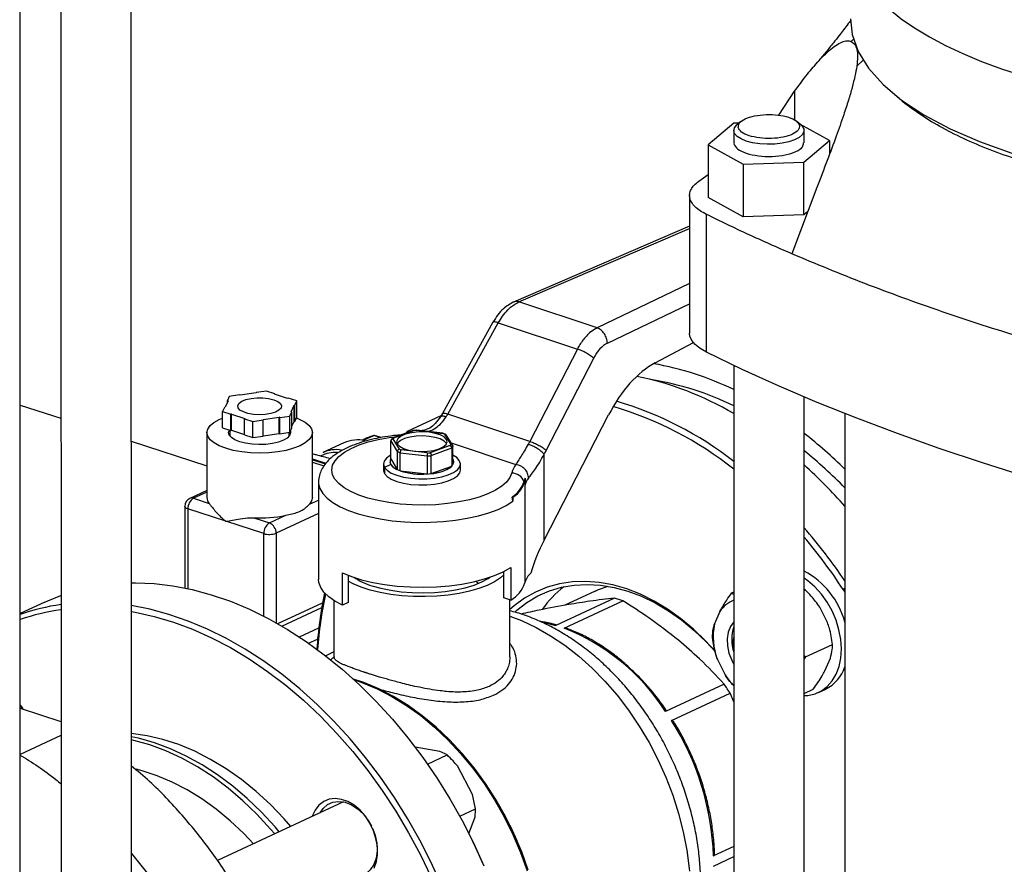
# Model space of a CAD drawing. Units: millimetres. Extents: x 4 to 416, y 4 to 293.
# Drawn here: x 347 to 360, y 196 to 206 of the extents above; entities that cross this region are included whole.
import ezdxf

# ---------------------------------------------------------------- set-up
doc = ezdxf.new("R2010")
doc.units = ezdxf.units.MM

msp = doc.modelspace()

# ---------------------------------------------------------------- linework, layer by layer
at = {"color": 7, "linetype": 'Continuous', "lineweight": 25}
for p, q in [((348.538, 193.979), (348.534, 209.357)), ((347.646, 208.805), (347.649, 193.979)), ((347.134, 193.746), (347.131, 208.521)), ((356.719, 205.006), (356.918, 205.309)), ((356.151, 204.904), (355.827, 204.632)), ((356.15, 204.812), (356.15, 204.659)), ((356.216, 204.906), (356.151, 204.904)), ((356.241, 204.927), (356.191, 204.885)), ((356.997, 204.885), (356.947, 204.928)), ((357.361, 204.686), (356.992, 204.889)), ((357.039, 204.659), (357.039, 204.813)), ((357.037, 204.414), (357.361, 204.686)), ((357.361, 204.686), (357.361, 204.514)), ((355.827, 204.632), (356.27, 204.388)), ((355.827, 204.632), (355.828, 203.967)), ((356.156, 204.659), (356.151, 204.643)), ((356.27, 204.388), (357.037, 204.414)), ((356.27, 204.388), (356.27, 203.722)), ((357.037, 203.749), (357.037, 204.414)), ((355.708, 204.175), (355.827, 204.259)), ((357.198, 204.092), (356.884, 203.256)), ((355.592, 203.993), (355.593, 202.253)), ((356.27, 203.722), (355.828, 203.967)), ((355.805, 202.013), (355.805, 203.754)), ((357.037, 203.749), (356.27, 203.722)), ((357.084, 203.788), (357.037, 203.749)), ((355.592, 203.604), (353.367, 202.647)), ((354.423, 202.32), (353.436, 202.649)), ((353.106, 202.391), (352.468, 201.239)), ((352.537, 201.232), (353.175, 202.384)), ((353.175, 202.384), (354.174, 202.053)), ((355.157, 201.879), (355.64, 202.135)), ((354.174, 202.053), (353.574, 200.887)), ((353.78, 200.773), (354.38, 201.938)), ((356.15, 201.846), (356.154, 186.384)), ((349.775, 201.456), (349.751, 201.403)), ((349.905, 201.474), (349.775, 201.456)), ((349.912, 201.471), (349.905, 201.474)), ((350.115, 201.5), (349.912, 201.471)), ((350.244, 201.523), (350.114, 201.504)), ((350.114, 201.504), (350.115, 201.5)), ((350.114, 201.499), (350.114, 201.504)), ((350.351, 201.488), (350.244, 201.523)), ((350.346, 201.484), (350.351, 201.488)), ((350.512, 201.43), (350.346, 201.484)), ((350.351, 201.482), (350.351, 201.488)), ((347.132, 201.346), (347.647, 201.179)), ((349.761, 201.401), (349.724, 201.318)), ((349.761, 201.401), (349.751, 201.403)), ((349.751, 201.377), (349.751, 201.403)), ((350.521, 201.433), (350.512, 201.43)), ((350.628, 201.398), (350.521, 201.433)), ((350.555, 201.262), (350.593, 201.345)), ((350.593, 201.345), (350.604, 201.345)), ((350.593, 201.14), (350.593, 201.345)), ((350.604, 201.345), (350.628, 201.398)), ((350.604, 201.14), (350.604, 201.345)), ((350.628, 201.193), (350.628, 201.398)), ((357.043, 186.384), (357.039, 201.449)), ((349.713, 201.317), (349.689, 201.264)), ((349.689, 201.264), (349.795, 201.23)), ((349.689, 201.06), (349.689, 201.264)), ((349.713, 201.317), (349.724, 201.318)), ((349.805, 201.232), (349.795, 201.23)), ((349.795, 201.025), (349.795, 201.23)), ((349.805, 201.232), (349.971, 201.178)), ((349.805, 201.028), (349.805, 201.232)), ((350.412, 201.188), (350.542, 201.207)), ((350.542, 201.207), (350.566, 201.26)), ((350.542, 201.002), (350.542, 201.207)), ((350.566, 201.26), (350.555, 201.262)), ((350.566, 201.055), (350.566, 201.26)), ((352.45, 201.209), (352.023, 201.011)), ((352.468, 201.239), (352.444, 201.199)), ((353.574, 200.887), (352.537, 201.232)), ((353.754, 199.64), (354.569, 201.223)), ((357.554, 201.239), (357.558, 186.617)), ((349.966, 201.174), (349.971, 201.178)), ((349.966, 201.174), (350.073, 201.14)), ((349.966, 200.97), (349.966, 201.174)), ((350.073, 201.14), (350.203, 201.158)), ((350.073, 200.935), (350.073, 201.14)), ((350.202, 201.163), (350.405, 201.192)), ((350.202, 201.163), (350.203, 201.158)), ((350.203, 200.954), (350.203, 201.158)), ((350.412, 201.188), (350.405, 201.192)), ((350.405, 200.987), (350.405, 201.192)), ((350.412, 200.983), (350.412, 201.188)), ((350.566, 201.08), (350.593, 201.14)), ((350.593, 201.14), (350.604, 201.14)), ((350.604, 201.14), (350.628, 201.193)), ((349.492, 200.998), (349.492, 200.179)), ((349.689, 201.06), (349.795, 201.025)), ((349.783, 201.029), (349.783, 200.954)), ((349.805, 201.028), (349.795, 201.025)), ((349.805, 201.028), (349.966, 200.975)), ((349.966, 200.97), (350.073, 200.935)), ((350.073, 200.935), (350.203, 200.954)), ((350.203, 200.958), (350.405, 200.987)), ((350.412, 200.983), (350.405, 200.987)), ((350.412, 200.983), (350.542, 201.002)), ((350.533, 200.955), (350.533, 201.001)), ((350.542, 201.002), (350.566, 201.055)), ((350.825, 200.18), (350.825, 200.999)), ((351.471, 200.901), (351.602, 200.962)), ((351.602, 200.962), (351.492, 200.922)), ((351.603, 200.962), (351.493, 200.922)), ((351.694, 200.936), (351.611, 200.963)), ((352.099, 201.025), (351.844, 200.932)), ((351.855, 200.932), (352.106, 201.024)), ((351.948, 200.97), (351.924, 200.968)), ((352.023, 201.011), (352.011, 200.993)), ((352.039, 201.003), (352.023, 201.011)), ((352.145, 201.03), (352.096, 201.025)), ((352.475, 200.99), (352.141, 201.029)), ((352.141, 201.027), (352.141, 201.029)), ((352.141, 201.027), (352.47, 200.989)), ((352.225, 201.03), (352.212, 201.021)), ((352.47, 200.989), (352.475, 200.99)), ((352.51, 200.976), (352.474, 200.991)), ((352.494, 200.978), (352.573, 200.849)), ((352.598, 200.835), (352.516, 200.97)), ((348.536, 200.89), (349.492, 200.58)), ((351.223, 200.869), (350.956, 200.745)), ((351.454, 200.904), (351.492, 200.922)), ((351.817, 200.666), (351.817, 200.893)), ((351.817, 200.893), (351.898, 200.759)), ((351.838, 200.928), (351.82, 200.905)), ((351.924, 200.789), (351.845, 200.919)), ((352.562, 200.835), (352.312, 200.744)), ((352.521, 200.858), (352.52, 200.861)), ((351.898, 200.759), (351.898, 200.531)), ((351.934, 200.516), (351.934, 200.744)), ((351.934, 200.744), (352.276, 200.704)), ((352.277, 200.741), (351.948, 200.779)), ((352.276, 200.704), (352.276, 200.476)), ((352.326, 200.708), (352.586, 200.804)), ((352.326, 200.481), (352.326, 200.708)), ((352.586, 200.804), (352.586, 200.576)), ((352.601, 200.595), (352.601, 200.823)), ((353.754, 199.64), (353.754, 200.725)), ((350.825, 200.666), (350.996, 200.611)), ((350.825, 200.656), (350.989, 200.603)), ((350.825, 200.624), (350.971, 200.577)), ((351.723, 200.602), (351.723, 200.525)), ((351.817, 200.594), (351.736, 200.559)), ((351.806, 200.63), (351.806, 200.63)), ((351.817, 200.666), (351.898, 200.531)), ((351.817, 200.594), (351.817, 200.594)), ((352.612, 200.63), (352.612, 200.63)), ((352.695, 200.526), (352.695, 200.602)), ((351.736, 200.559), (351.736, 200.482)), ((351.934, 200.516), (352.276, 200.476)), ((352.326, 200.481), (352.586, 200.576)), ((350.903, 200.372), (350.904, 199.143)), ((349.492, 200.268), (349.276, 200.168)), ((353.51, 200.33), (353.51, 199.101)), ((349.323, 200.169), (349.52, 200.105)), ((353.359, 200.132), (353.351, 200.185)), ((353.359, 200.183), (353.351, 200.185)), ((353.359, 200.183), (353.359, 200.132)), ((349.212, 200.067), (349.212, 199.037)), ((349.731, 199.878), (349.252, 200.034)), ((350.211, 199.723), (349.731, 199.878)), ((350.085, 199.922), (350.282, 199.858)), ((350.282, 199.858), (350.489, 199.955)), ((351.204, 198.82), (351.204, 199.229)), ((353.245, 198.913), (353.245, 199.244)), ((353.331, 199.294), (353.331, 198.884)), ((351.277, 199.197), (351.277, 198.853)), ((354.398, 198.997), (354.008, 198.816)), ((356.124, 198.974), (356.151, 198.986)), ((357.054, 199.012), (357.04, 199.021)), ((357.04, 199.006), (357.054, 199.012)), ((357.533, 199.016), (357.555, 198.982)), ((347.442, 198.857), (347.133, 198.713)), ((351.098, 198.877), (351.098, 198.166)), ((351.277, 198.853), (351.204, 198.82)), ((353.331, 198.884), (353.245, 198.913)), ((353.321, 198.167), (353.32, 198.888)), ((354.642, 198.908), (353.902, 198.564)), ((354.009, 198.529), (354.749, 198.873)), ((350.441, 198.555), (350.943, 198.789)), ((355.976, 198.741), (355.908, 198.582)), ((357.335, 198.6), (357.238, 198.793)), ((350.661, 198.418), (350.906, 198.532)), ((350.778, 198.339), (350.891, 198.391)), ((351.098, 198.229), (350.994, 198.18)), ((357.056, 198.165), (357.398, 198.324)), ((351.099, 198.166), (351.098, 198.153)), ((355.944, 198.131), (356.041, 197.938)), ((357.04, 198.182), (357.056, 198.165)), ((357.056, 198.165), (357.04, 198.141)), ((357.303, 197.989), (357.371, 198.148)), ((356.029, 197.821), (355.289, 197.477)), ((357.04, 197.703), (357.155, 197.757)), ((357.222, 197.717), (357.312, 197.759)), ((355.364, 197.362), (356.104, 197.706)), ((356.151, 197.6), (356.104, 197.706)), ((347.168, 197.508), (347.133, 197.56)), ((347.133, 197.558), (347.16, 197.52)), ((347.133, 197.52), (347.648, 197.352)), ((347.16, 197.52), (347.167, 197.509)), ((347.648, 197.174), (347.133, 196.934)), ((352.436, 196.973), (352.124, 197.025)), ((352.279, 196.813), (352.527, 196.928)), ((352.848, 196.428), (352.657, 196.791)), ((352.885, 196.248), (352.848, 196.428)), ((351.219, 196.335), (349.624, 195.593)), ((352.687, 196.156), (352.885, 196.248)), ((351.53, 196.101), (351.572, 196.028)), ((352.802, 195.937), (352.879, 196.134)), ((353.321, 196.04), (353.32, 196.042)), ((352.826, 195.889), (352.825, 195.89)), ((353.411, 195.846), (353.41, 195.848)), ((356.152, 195.773), (355.895, 195.653)), ((355.895, 195.525), (356.152, 195.644)), ((352.977, 195.565), (352.976, 195.567))]:
    msp.add_line(p, q, dxfattribs=at)
at = {"color": 8, "linetype": 'Continuous', "lineweight": 25}
for p, q in [((357.633, 205.939), (357.666, 205.969)), ((357.788, 205.706), (357.705, 205.624)), ((356.918, 205.309), (356.918, 204.944)), ((353.436, 202.649), (355.592, 203.576)), ((355.593, 202.881), (354.423, 202.32)), ((354.553, 202.126), (355.593, 202.625)), ((351.687, 200.934), (351.602, 200.962)), ((352.578, 200.868), (353.398, 200.595)), ((349.492, 200.248), (349.323, 200.169)), ((350.787, 200.093), (350.904, 200.147)), ((349.252, 200.034), (349.252, 199.028)), ((350.904, 199.977), (350.367, 199.728)), ((350.211, 198.681), (350.211, 199.723)), ((350.367, 199.728), (350.367, 198.597)), ((352.92, 199.093), (352.901, 199.123)), ((357.555, 199.031), (357.533, 199.016)), ((350.387, 198.586), (350.954, 198.849)), ((353.738, 198.603), (353.902, 198.564))]:
    msp.add_line(p, q, dxfattribs=at)
at = {"color": 7, "linetype": 'Continuous', "lineweight": 25, "flags": 128}
for points in [[(358.117, 206.345), (358.267, 206.224), (358.436, 206.108), (358.623, 205.995), (358.827, 205.887), (359.047, 205.784), (359.283, 205.686), (359.534, 205.594), (359.799, 205.508), (360.076, 205.428), (360.366, 205.355), (360.666, 205.29), (360.976, 205.231), (361.295, 205.18), (361.621, 205.136), (361.953, 205.1)], [(357.625, 206.223), (357.645, 206.027), (357.722, 205.812), (357.853, 205.6), (358.037, 205.395), (358.271, 205.198), (358.554, 205.011), (358.883, 204.836), (359.254, 204.673), (359.665, 204.526)], [(356.309, 204.68), (356.242, 204.707), (356.192, 204.739), (356.161, 204.774), (356.15, 204.811), (356.159, 204.848), (356.189, 204.884), (356.191, 204.885)], [(356.997, 204.885), (357.014, 204.869), (357.036, 204.833), (357.036, 204.795), (357.016, 204.759), (356.977, 204.725), (356.919, 204.695), (356.846, 204.67), (356.762, 204.653), (356.669, 204.642), (356.574, 204.64), (356.479, 204.646), (356.389, 204.659), (356.309, 204.68)], [(355.805, 202.013), (355.725, 202.059), (355.663, 202.11), (355.62, 202.163), (355.597, 202.218), (355.593, 202.253)], [(363.452, 199.531), (362.823, 199.665), (362.204, 199.806), (361.597, 199.954), (361.002, 200.109), (360.419, 200.271), (359.849, 200.44), (359.292, 200.615), (358.748, 200.797), (358.219, 200.985), (357.705, 201.179), (357.206, 201.379), (356.723, 201.585), (356.256, 201.796), (355.805, 202.013)], [(350.337, 201.414), (350.387, 201.392), (350.421, 201.366), (350.436, 201.337), (350.43, 201.308), (350.403, 201.28), (350.359, 201.257), (350.3, 201.238), (350.23, 201.227), (350.155, 201.223), (350.08, 201.228), (350.011, 201.24), (349.953, 201.259), (349.91, 201.283), (349.886, 201.311), (349.882, 201.34), (349.898, 201.369), (349.934, 201.395), (349.986, 201.416), (350.051, 201.431), (350.124, 201.438), (350.2, 201.438), (350.272, 201.43), (350.337, 201.414)], [(350.624, 201.184), (350.668, 201.165), (350.735, 201.128), (350.785, 201.088), (350.815, 201.044), (350.825, 200.999), (350.815, 200.954), (350.785, 200.91), (350.736, 200.869), (350.67, 200.832), (350.588, 200.8), (350.493, 200.774), (350.388, 200.755), (350.275, 200.743), (350.16, 200.739), (350.044, 200.743), (349.932, 200.755), (349.826, 200.774), (349.731, 200.8), (349.649, 200.831), (349.582, 200.868), (349.532, 200.909), (349.502, 200.953), (349.492, 200.998), (349.502, 201.043), (349.532, 201.086), (349.581, 201.127), (349.647, 201.164), (349.689, 201.182)], [(350.548, 201.015), (350.55, 200.995), (350.538, 200.961), (350.507, 200.929), (350.459, 200.901), (350.396, 200.877), (350.32, 200.86), (350.237, 200.849), (350.149, 200.846), (350.063, 200.851), (349.98, 200.863), (349.907, 200.882), (349.847, 200.906), (349.802, 200.936), (349.775, 200.968), (349.767, 201.002), (349.776, 201.031)], [(349.772, 200.973), (349.779, 200.984), (349.783, 200.991)], [(350.533, 200.991), (350.542, 200.978), (350.545, 200.973)], [(352.52, 200.912), (352.49, 200.943), (352.442, 200.969), (352.377, 200.989), (352.301, 201.003), (352.219, 201.008), (352.136, 201.005), (352.058, 200.993), (351.99, 200.974), (351.937, 200.949), (351.903, 200.92), (351.89, 200.888), (351.898, 200.855)], [(352.52, 200.861), (352.49, 200.891), (352.442, 200.918), (352.377, 200.938), (352.301, 200.951), (352.219, 200.957), (352.136, 200.953), (352.058, 200.942), (351.99, 200.923), (351.937, 200.898), (351.903, 200.868), (351.896, 200.858)], [(351.898, 200.855), (351.927, 200.825), (351.976, 200.799), (352.041, 200.778), (352.117, 200.765), (352.199, 200.76), (352.282, 200.763), (352.36, 200.774), (352.428, 200.793), (352.48, 200.818), (352.515, 200.848), (352.528, 200.88), (352.52, 200.912)], [(351.817, 200.714), (351.81, 200.71), (351.761, 200.675), (351.731, 200.637), (351.723, 200.598), (351.736, 200.559)], [(352.682, 200.646), (352.649, 200.683), (352.601, 200.714)], [(351.736, 200.559), (351.769, 200.522), (351.822, 200.488), (351.892, 200.459), (351.975, 200.437), (352.069, 200.421), (352.169, 200.414), (352.27, 200.415), (352.369, 200.424), (352.461, 200.441), (352.542, 200.465), (352.608, 200.495), (352.657, 200.529), (352.687, 200.567), (352.695, 200.606), (352.682, 200.646)], [(351.806, 200.63), (351.806, 200.629), (351.817, 200.594)], [(351.817, 200.594), (351.847, 200.561), (351.896, 200.532), (351.96, 200.507), (352.037, 200.489), (352.122, 200.477), (352.212, 200.474), (352.301, 200.478), (352.386, 200.49), (352.462, 200.509), (352.525, 200.533), (352.573, 200.563), (352.602, 200.596), (352.612, 200.63)], [(351.723, 200.525), (351.723, 200.521), (351.736, 200.482)], [(351.736, 200.482), (351.769, 200.445), (351.822, 200.411), (351.892, 200.382), (351.975, 200.36), (352.069, 200.345), (352.169, 200.337), (352.27, 200.338), (352.369, 200.347), (352.461, 200.364), (352.542, 200.388), (352.608, 200.418), (352.657, 200.452), (352.687, 200.49), (352.695, 200.526)], [(350.825, 200.18), (350.816, 200.136), (350.787, 200.093)], [(351.204, 199.229), (351.318, 199.182), (351.446, 199.141), (351.587, 199.107), (351.738, 199.08), (351.897, 199.06), (352.061, 199.049), (352.227, 199.046), (352.393, 199.051), (352.556, 199.064), (352.713, 199.085), (352.862, 199.114), (353.001, 199.15), (353.126, 199.192), (353.237, 199.24), (353.331, 199.294)], [(348.537, 199.102), (348.588, 199.102), (348.824, 199.092), (349.063, 199.063), (349.305, 199.016), (349.547, 198.951), (349.79, 198.868), (350.032, 198.767), (350.273, 198.648), (350.511, 198.513), (350.745, 198.362), (350.976, 198.194), (351.201, 198.012), (351.42, 197.814), (351.632, 197.604), (351.836, 197.38), (352.032, 197.144), (352.219, 196.897), (352.396, 196.64), (352.563, 196.374), (352.718, 196.099), (352.861, 195.817), (352.992, 195.529)], [(351.204, 198.82), (351.109, 198.87), (351.031, 198.924), (350.971, 198.982), (350.93, 199.042), (350.908, 199.104), (350.904, 199.143)], [(353.245, 199.203), (353.201, 199.164), (353.126, 199.114), (353.034, 199.069), (352.928, 199.029), (352.809, 198.995), (352.679, 198.967), (352.541, 198.946), (352.397, 198.933), (352.25, 198.927), (352.102, 198.929), (351.956, 198.938), (351.815, 198.955), (351.68, 198.979), (351.555, 199.009), (351.441, 199.046), (351.342, 199.088), (351.277, 199.123)], [(351.577, 199.064), (351.691, 199.032), (351.816, 199.007), (351.948, 198.989), (352.086, 198.978), (352.227, 198.975), (352.367, 198.98), (352.504, 198.993), (352.635, 199.013), (352.757, 199.04), (352.868, 199.073), (352.966, 199.113), (353.048, 199.157), (353.07, 199.172)], [(355.917, 198.237), (355.794, 198.37), (355.64, 198.518), (355.479, 198.651), (355.313, 198.769), (355.143, 198.871), (354.971, 198.956), (354.797, 199.024), (354.623, 199.074), (354.45, 199.105), (354.279, 199.118), (354.112, 199.112), (353.95, 199.088), (353.794, 199.045), (353.646, 198.984), (353.506, 198.906), (353.375, 198.81), (353.321, 198.763)], [(357.04, 197.678), (357.088, 197.68), (357.177, 197.699), (357.259, 197.737), (357.332, 197.791), (357.394, 197.862), (357.444, 197.947), (357.481, 198.044), (357.503, 198.151), (357.51, 198.266), (357.503, 198.386), (357.48, 198.507), (357.444, 198.628), (357.394, 198.746), (357.331, 198.856), (357.258, 198.958), (357.176, 199.049), (357.087, 199.126), (357.04, 199.159)], [(353.384, 198.732), (353.409, 198.754), (353.537, 198.853), (353.674, 198.935), (353.82, 198.999), (353.973, 199.045), (354.133, 199.073), (354.298, 199.082), (354.467, 199.072), (354.638, 199.043), (354.811, 198.996), (354.983, 198.931), (355.155, 198.848), (355.324, 198.749), (355.489, 198.633), (355.648, 198.501), (355.802, 198.356), (355.919, 198.23)], [(354.398, 198.997), (354.439, 199.015), (354.561, 199.058)], [(347.442, 198.857), (347.481, 198.874), (347.648, 198.942)], [(352.458, 195.28), (352.327, 195.568), (352.183, 195.85), (352.028, 196.125), (351.862, 196.392), (351.685, 196.649), (351.498, 196.896), (351.302, 197.131), (351.097, 197.355), (350.885, 197.566), (350.666, 197.763), (350.441, 197.946), (350.211, 198.113), (349.976, 198.265), (349.738, 198.4), (349.498, 198.518), (349.256, 198.619), (349.013, 198.703), (348.77, 198.768), (348.537, 198.814)], [(348.537, 198.74), (348.584, 198.731), (348.826, 198.678), (349.068, 198.606), (349.311, 198.516), (349.552, 198.408), (349.791, 198.283), (350.028, 198.141), (350.26, 197.983), (350.488, 197.809), (350.711, 197.62), (350.926, 197.417), (351.135, 197.2), (351.335, 196.971), (351.527, 196.73), (351.709, 196.478), (351.88, 196.217), (352.041, 195.946), (352.19, 195.668), (352.327, 195.383)], [(356.151, 198.61), (356.15, 198.609), (356.108, 198.55), (356.08, 198.477), (356.068, 198.394), (356.071, 198.304), (356.09, 198.213), (356.124, 198.123), (356.151, 198.071)], [(353.553, 195.474), (353.47, 195.704), (353.373, 195.93), (353.264, 196.151), (353.143, 196.364), (353.011, 196.569), (352.868, 196.764), (352.717, 196.948), (352.556, 197.12), (352.389, 197.279), (352.214, 197.423), (352.035, 197.552), (351.852, 197.665), (351.665, 197.762), (351.477, 197.841), (351.343, 197.886)], [(350.553, 196.025), (350.469, 196.121), (350.296, 196.301), (350.115, 196.467), (349.928, 196.618), (349.736, 196.753), (349.539, 196.872), (349.34, 196.974), (349.139, 197.058), (348.937, 197.123), (348.736, 197.17), (348.537, 197.198)], [(350.406, 195.957), (350.353, 196.019), (350.182, 196.204), (350.003, 196.376), (349.818, 196.534), (349.627, 196.677), (349.431, 196.803), (349.232, 196.913), (349.031, 197.006), (348.829, 197.081), (348.627, 197.138), (348.537, 197.158)], [(350.349, 195.93), (350.296, 195.992), (350.125, 196.178), (349.946, 196.35), (349.76, 196.507), (349.57, 196.65), (349.374, 196.777), (349.175, 196.887), (348.974, 196.98), (348.772, 197.055), (348.57, 197.112), (348.537, 197.119)], [(350.08, 195.805), (349.958, 195.934), (349.788, 196.095), (349.611, 196.241), (349.429, 196.372), (349.243, 196.487), (349.054, 196.584), (348.863, 196.665), (348.672, 196.727), (348.598, 196.746)], [(351.607, 195.499), (351.635, 195.581), (351.649, 195.672), (351.647, 195.77), (351.629, 195.871), (351.598, 195.971), (351.552, 196.066), (351.495, 196.153), (351.428, 196.23), (351.353, 196.292), (351.274, 196.339), (351.193, 196.367), (351.113, 196.377), (351.037, 196.368), (350.968, 196.339), (350.908, 196.293), (350.859, 196.231), (350.824, 196.155), (350.822, 196.15)], [(350.925, 196.198), (350.961, 196.25), (351.018, 196.3), (351.085, 196.33), (351.16, 196.341), (351.239, 196.33), (351.319, 196.299), (351.397, 196.249), (351.468, 196.182), (351.53, 196.101)], [(351.587, 195.996), (351.617, 195.912), (351.638, 195.812), (351.642, 195.715), (351.63, 195.624), (351.601, 195.543), (351.557, 195.477), (351.501, 195.427), (351.433, 195.396), (351.359, 195.386), (351.3, 195.392)], [(353.321, 196.04), (353.347, 195.987), (353.41, 195.848)], [(352.976, 195.567), (352.933, 195.664), (352.826, 195.889)]]:
    msp.add_lwpolyline(points, dxfattribs=at)
at = {"color": 8, "linetype": 'Continuous', "lineweight": 25, "flags": 128}
for points in [[(351.932, 200.964), (351.932, 200.965), (351.925, 200.968), (351.924, 200.968)], [(353.344, 200.489), (353.321, 200.43), (353.279, 200.374), (353.218, 200.32), (353.139, 200.27), (353.043, 200.224), (352.933, 200.184), (352.81, 200.15), (352.676, 200.122), (352.534, 200.101), (352.387, 200.088), (352.236, 200.083), (352.085, 200.086), (351.936, 200.096), (351.791, 200.114), (351.655, 200.139), (351.528, 200.171), (351.413, 200.209), (351.312, 200.253), (351.226, 200.301), (351.159, 200.354), (351.11, 200.41), (351.08, 200.467), (351.07, 200.526), (351.08, 200.585), (351.111, 200.642), (351.16, 200.698), (351.229, 200.75), (351.314, 200.799), (351.416, 200.843), (351.531, 200.881), (351.658, 200.913), (351.795, 200.938), (351.895, 200.951)], [(350.903, 200.369), (350.904, 200.353), (350.92, 200.291), (350.956, 200.229), (351.011, 200.17), (351.085, 200.114), (351.176, 200.061), (351.283, 200.014), (351.404, 199.972), (351.538, 199.937), (351.682, 199.908), (351.835, 199.886), (351.993, 199.872), (352.154, 199.865), (352.316, 199.866), (352.477, 199.875), (352.633, 199.892), (352.783, 199.916), (352.924, 199.948), (353.054, 199.985), (353.171, 200.029), (353.273, 200.078), (353.359, 200.132)], [(349.252, 200.034), (349.236, 200.04), (349.224, 200.047), (349.216, 200.055), (349.212, 200.063), (349.212, 200.067)], [(353.321, 198.681), (353.467, 198.624), (353.653, 198.537), (353.836, 198.433), (354.016, 198.312), (354.191, 198.175), (354.36, 198.024), (354.522, 197.859), (354.676, 197.682), (354.821, 197.493), (354.956, 197.293), (355.08, 197.085), (355.192, 196.869), (355.292, 196.646), (355.379, 196.419), (355.453, 196.189), (355.512, 195.956), (355.557, 195.724), (355.587, 195.492), (355.59, 195.461)], [(351.35, 197.879), (351.452, 197.844), (351.642, 197.764), (351.829, 197.667), (352.013, 197.554), (352.194, 197.424), (352.369, 197.279), (352.537, 197.119), (352.698, 196.947), (352.851, 196.762), (352.994, 196.565), (353.127, 196.36), (353.249, 196.145), (353.359, 195.924), (353.456, 195.696), (353.54, 195.464)]]:
    msp.add_lwpolyline(points, dxfattribs=at)
at = {"color": 7, "linetype": 'Continuous', "lineweight": 25}
for centre, radius, start, end in [((354.489, 198.124), 3.8, 64.0792, 80.1779), ((354.116, 197.773), 4.018, 59.5813, 78.3937), ((354.549, 198.1), 3.61, 63.6631, 80.8645), ((353.366, 197.041), 4.468, 51.4421, 73.6075), ((353.431, 197.155), 4.416, 51.9798, 73.738), ((352.205, 200.128), 0.901, 94.1194, 96.3423), ((352.332, 200.622), 0.392, 65.612, 69.492), ((353.481, 196.416), 5.794, 45.3295, 52.111), ((351.401, 200.469), 0.438, 77.8834, 114.0374), ((351.93, 200.864), 0.101, 137.4227, 146.9913), ((352.488, 200.903), 0.101, 317.4154, 326.9986), ((351.132, 200.358), 0.425, 81.6699, 114.4671), ((352.077, 201.14), 0.421, 244.9244, 250.1791), ((352.086, 201.147), 0.392, 245.6148, 249.4858), ((352.213, 201.669), 0.968, 273.7223, 276.7384), ((352.213, 201.638), 0.9, 274.1162, 276.3425), ((352.509, 200.879), 0.108, 315.713, 328.7014), ((353.508, 196.366), 5.644, 44.1983, 51.2681), ((351.872, 200.63), 0.0659, 147.5348, 212.8896), ((351.967, 200.703), 0.185, 215.7394, 248.1064), ((352.546, 200.63), 0.0659, 327.5157, 32.5112), ((353.596, 200.429), 0.259, 139.9257, 166.5817), ((352.923, 196.005), 6.161, 41.2645, 48.0812), ((352.205, 201.353), 0.88, 252.0601, 274.6039), ((352.307, 200.937), 0.457, 272.4519, 307.6968), ((353.341, 200.316), 0.172, 22.1193, 88.9656), ((353.166, 200.481), 0.349, 302.0267, 343.357), ((353.2, 200.456), 0.316, 300.0677, 353.8363), ((353.691, 200.339), 0.195, 154.7496, 167.6015), ((353.729, 200.277), 0.225, 139.9254, 166.5818), ((349.323, 200.067), 0.111, 114.9392, 180.0136), ((349.407, 200.039), 0.155, 122.7401, 181.8001), ((349.613, 200.182), 0.121, 181.4738, 219.5794), ((350.161, 201.507), 1.587, 267.269, 281.9571), ((350.366, 199.727), 0.155, 122.7401, 181.8001), ((350.227, 199.729), 0.14, 359.5071, 66.9966), ((350.281, 199.954), 0.242, 253.1225, 290.8775), ((351.918, 195.343), 6.788, 33.8566, 41.0138), ((351.887, 195.321), 6.748, 33.2083, 40.2146), ((353.753, 199.038), 0.251, 132.0597, 165.4991), ((356.547, 198.33), 1.044, 15.1697, 61.8454), ((351.822, 199.885), 0.857, 236.4253, 253.35), ((353.151, 199.215), 0.377, 298.5556, 342.3745), ((355.788, 197.946), 4.917, 167.9437, 176.281), ((354.884, 197.93), 1.426, 128.1174, 144.2308), ((355.706, 197.92), 4.828, 167.5597, 175.9819), ((354.117, 197.108), 1.876, 70.3004, 73.7309), ((356.274, 198.547), 0.356, 110.2702, 146.9848), ((348.015, 196.206), 2.646, 97.9737, 109.472), ((347.993, 196.154), 2.628, 97.5517, 109.1096), ((352.999, 195.996), 2.727, 32.8948, 68.2663), ((356.683, 198.418), 0.793, 168.0227, 201.226), ((356.605, 198.386), 0.481, 160.5576, 199.4695), ((356.503, 198.33), 0.365, 164.5022, 195.525), ((357.093, 198.194), 0.487, 296.6354, 341.5287), ((356.775, 198.415), 0.876, 213.0481, 224.5902), ((353.168, 195.863), 3.467, 32.1132, 34.3899), ((352.48, 195.53), 3.417, 2.0629, 32.4242)]:
    msp.add_arc(centre, radius, start, end, dxfattribs=at)
at = {"color": 8, "linetype": 'Continuous', "lineweight": 25}
for centre, radius, start, end in [((351.117, 200.349), 0.399, 86.5116, 117.2966), ((349.301, 200.11), 0.0634, 70.3146, 113.6712)]:
    msp.add_arc(centre, radius, start, end, dxfattribs=at)
at = {"color": 7, "linetype": 'Continuous', "lineweight": 25}
for centre, major_axis, ratio, start_param, end_param in [((354.553, 201.768), (0.117, 0.371), 0.580378, 0.497654, 1.283053), ((355.188, 200.615), (0.417, 1.325), 0.580378, 0.532561, 1.283053), ((352.271, 201.482), (0.187, 0.523), 0.62351, 4.369394, 4.447614), ((351.607, 200.934), (-0.0006, 0.0287), 0.65233, 6.060846, 6.563441), ((353.329, 201.13), (0.165, 0.531), 0.574677, 4.343917, 4.422138), ((353.458, 201.089), (0.217, 0.689), 0.580378, 4.346425, 4.424645), ((354.617, 199.396), (0.836, 1.298), 0.563968, 1.741379, 2.043715)]:
    msp.add_ellipse(centre, major_axis=major_axis, ratio=ratio, start_param=start_param, end_param=end_param, dxfattribs=at)
for points, knots in [([(357.627, 206.202), (357.617, 206.189), (357.588, 206.15), (357.54, 206.087), (357.478, 206.007), (357.403, 205.913), (357.314, 205.802), (357.231, 205.703), (357.18, 205.644), (357.163, 205.623)], [0, 0, 0, 0, 0.065705, 0.194191, 0.313848, 0.473364, 0.682228, 0.889706, 1, 1, 1, 1]), ([(356.918, 205.309), (356.973, 205.383), (357.077, 205.523), (357.224, 205.696), (357.344, 205.816), (357.44, 205.891), (357.516, 205.933), (357.581, 205.951), (357.616, 205.943), (357.633, 205.939)], [0, 0, 0, 0, 0.208272, 0.394747, 0.565044, 0.682945, 0.793675, 0.898106, 1, 1, 1, 1]), ([(357.633, 205.939), (357.649, 205.928), (357.682, 205.908), (357.709, 205.838), (357.719, 205.747), (357.71, 205.665), (357.705, 205.624)], [0, 0, 0, 0, 0.2501599, 0.5002527, 0.7501862, 1, 1, 1, 1]), ([(357.705, 205.624), (357.698, 205.584), (357.684, 205.502), (357.647, 205.356), (357.599, 205.193), (357.532, 204.987), (357.443, 204.733), (357.329, 204.425), (357.243, 204.207), (357.198, 204.092)], [0, 0, 0, 0, 0.103264, 0.209149, 0.319862, 0.437822, 0.607249, 0.792805, 1, 1, 1, 1]), ([(359.754, 204.44), (359.63, 204.482), (359.382, 204.567), (359.049, 204.71), (358.747, 204.863), (358.485, 205.026), (358.308, 205.154), (358.232, 205.228), (358.217, 205.243)], [0, 0, 0, 0, 0.1905166, 0.381034, 0.5715498, 0.7620669, 0.9525843, 1, 1, 1, 1]), ([(356.207, 204.85), (356.208, 204.87), (356.211, 204.91), (356.289, 204.963), (356.409, 205.001), (356.559, 205.018), (356.714, 205.012), (356.849, 204.983), (356.95, 204.936), (356.971, 204.897), (356.981, 204.877)], [0, 0, 0, 0, 0.124999, 0.249999, 0.375, 0.499999, 0.625, 0.749999, 0.875001, 1, 1, 1, 1]), ([(356.981, 204.877), (356.98, 204.857), (356.978, 204.817), (356.899, 204.764), (356.779, 204.726), (356.63, 204.709), (356.475, 204.716), (356.339, 204.745), (356.238, 204.792), (356.217, 204.831), (356.207, 204.85)], [0, 0, 0, 0, 0.125, 0.25, 0.375001, 0.5, 0.624999, 0.75, 0.874999, 1, 1, 1, 1]), ([(356.151, 204.643), (356.163, 204.621), (356.187, 204.577), (356.302, 204.523), (356.458, 204.49), (356.635, 204.482), (356.806, 204.502), (356.943, 204.545), (357.027, 204.601), (357.031, 204.642), (357.033, 204.659)], [0, 0, 0, 0, 0.128627, 0.25725, 0.385875, 0.514502, 0.643126, 0.771751, 0.900376, 1, 1, 1, 1]), ([(355.805, 203.754), (355.777, 203.769), (355.721, 203.799), (355.66, 203.85), (355.616, 203.903), (355.593, 203.958), (355.59, 204.014), (355.609, 204.07), (355.646, 204.124), (355.688, 204.158), (355.708, 204.175)], [0, 0, 0, 0, 0.124999, 0.249998, 0.374998, 0.5, 0.624999, 0.75, 0.875, 1, 1, 1, 1]), ([(356.884, 203.256), (356.699, 203.337), (356.328, 203.499), (355.979, 203.669), (355.805, 203.754)], [0, 0, 0, 0, 0.5, 1, 1, 1, 1]), ([(361.998, 201.596), (361.623, 201.689), (360.873, 201.877), (359.803, 202.189), (358.776, 202.522), (357.797, 202.876), (357.188, 203.129), (356.884, 203.256)], [0, 0, 0, 0, 0.2, 0.4, 0.6, 0.8, 1, 1, 1, 1]), ([(353.372, 202.649), (353.326, 202.623), (353.253, 202.582), (353.166, 202.487), (353.127, 202.424), (353.106, 202.391)], [0, 0, 0, 0, 0.447356, 0.711233, 1, 1, 1, 1]), ([(353.175, 202.384), (353.192, 202.413), (353.228, 202.474), (353.283, 202.537), (353.334, 202.585), (353.381, 202.621), (353.417, 202.639), (353.436, 202.649)], [0, 0, 0, 0, 0.237655, 0.499779, 0.629892, 0.796647, 1, 1, 1, 1]), ([(354.423, 202.32), (354.397, 202.305), (354.35, 202.279), (354.29, 202.222), (354.245, 202.167), (354.206, 202.112), (354.184, 202.072), (354.174, 202.053)], [0, 0, 0, 0, 0.290967, 0.499758, 0.677409, 0.844159, 1, 1, 1, 1]), ([(354.553, 202.126), (354.551, 202.147), (354.547, 202.188), (354.517, 202.248), (354.474, 202.297), (354.44, 202.313), (354.423, 202.32)], [0, 0, 0, 0, 0.250002, 0.500003, 0.749999, 1, 1, 1, 1]), ([(354.38, 201.938), (354.368, 201.948), (354.344, 201.969), (354.289, 202.003), (354.228, 202.034), (354.192, 202.046), (354.174, 202.053)], [0, 0, 0, 0, 0.250001, 0.5, 0.749997, 1, 1, 1, 1]), ([(352.445, 201.199), (352.423, 201.169), (352.383, 201.113), (352.308, 201.049), (352.248, 201.03), (352.217, 201.021)], [0, 0, 0, 0, 0.352685, 0.660135, 1, 1, 1, 1]), ([(351.924, 200.968), (351.899, 200.965), (351.825, 200.958), (351.706, 200.94), (351.571, 200.912), (351.444, 200.877), (351.326, 200.835), (351.218, 200.786), (351.122, 200.729), (351.043, 200.666), (350.982, 200.599), (350.939, 200.53), (350.912, 200.457), (350.901, 200.401), (350.904, 200.371), (350.904, 200.368)], [0, 0, 0, 0, 0.046807, 0.135833, 0.225287, 0.315418, 0.40652, 0.498946, 0.593034, 0.688672, 0.769955, 0.844976, 0.915559, 0.99145, 1, 1, 1, 1]), ([(352.106, 201.024), (352.104, 201.025), (352.101, 201.027), (352.099, 201.025), (352.099, 201.025)], [0, 0, 0, 0, 0.832259, 1, 1, 1, 1]), ([(352.494, 200.978), (352.498, 200.979), (352.505, 200.979), (352.513, 200.975), (352.515, 200.971), (352.516, 200.969)], [0, 0, 0, 0, 0.408313, 0.815409, 1, 1, 1, 1]), ([(351.845, 200.919), (351.841, 200.919), (351.833, 200.918), (351.823, 200.911), (351.818, 200.902), (351.817, 200.896), (351.817, 200.893)], [0, 0, 0, 0, 0.280412, 0.560033, 0.780087, 1, 1, 1, 1]), ([(351.855, 200.932), (351.852, 200.933), (351.845, 200.933), (351.839, 200.931), (351.837, 200.928), (351.837, 200.928)], [0, 0, 0, 0, 0.496041, 0.990784, 1, 1, 1, 1]), ([(352.562, 200.835), (352.566, 200.834), (352.573, 200.831), (352.581, 200.822), (352.585, 200.813), (352.586, 200.807), (352.586, 200.804)], [0, 0, 0, 0, 0.280409, 0.560023, 0.780084, 1, 1, 1, 1]), ([(352.573, 200.849), (352.577, 200.848), (352.585, 200.847), (352.595, 200.84), (352.6, 200.832), (352.601, 200.826), (352.601, 200.823)], [0, 0, 0, 0, 0.280393, 0.560017, 0.780089, 1, 1, 1, 1]), ([(353.554, 200.851), (353.537, 200.822), (353.505, 200.768), (353.46, 200.698), (353.422, 200.639), (353.406, 200.61), (353.398, 200.595)], [0, 0, 0, 0, 0.254588, 0.492476, 0.745153, 1, 1, 1, 1]), ([(353.754, 200.725), (353.743, 200.737), (353.721, 200.76), (353.676, 200.792), (353.638, 200.814), (353.599, 200.834), (353.572, 200.844), (353.554, 200.851)], [0, 0, 0, 0, 0.249602, 0.499203, 0.624341, 0.749834, 1, 1, 1, 1]), ([(353.574, 200.887), (353.592, 200.881), (353.628, 200.868), (353.689, 200.838), (353.745, 200.804), (353.768, 200.783), (353.78, 200.773)], [0, 0, 0, 0, 0.249997, 0.500001, 0.749998, 1, 1, 1, 1]), ([(351.048, 200.667), (350.992, 200.684), (350.92, 200.706), (350.842, 200.724), (350.825, 200.728)], [0, 0, 0, 0, 0.7838375, 1, 1, 1, 1]), ([(351.924, 200.789), (351.92, 200.788), (351.913, 200.786), (351.904, 200.777), (351.899, 200.768), (351.899, 200.762), (351.898, 200.759)], [0, 0, 0, 0, 0.280405, 0.560028, 0.780088, 1, 1, 1, 1]), ([(351.948, 200.779), (351.946, 200.777), (351.942, 200.773), (351.937, 200.763), (351.934, 200.753), (351.934, 200.747), (351.934, 200.744)], [0, 0, 0, 0, 0.280406, 0.560013, 0.780095, 1, 1, 1, 1]), ([(352.277, 200.741), (352.277, 200.738), (352.277, 200.734), (352.276, 200.724), (352.276, 200.713), (352.276, 200.707), (352.276, 200.704)], [0, 0, 0, 0, 0.2803988, 0.5600283, 0.7800895, 1, 1, 1, 1]), ([(352.312, 200.744), (352.314, 200.742), (352.318, 200.738), (352.323, 200.728), (352.326, 200.718), (352.326, 200.712), (352.326, 200.708)], [0, 0, 0, 0, 0.2804, 0.560003, 0.780091, 1, 1, 1, 1]), ([(353.557, 200.422), (353.569, 200.438), (353.594, 200.47), (353.644, 200.54), (353.699, 200.625), (353.736, 200.691), (353.754, 200.725)], [0, 0, 0, 0, 0.245827, 0.492581, 0.742637, 1, 1, 1, 1]), ([(353.557, 200.422), (353.554, 200.443), (353.55, 200.484), (353.513, 200.539), (353.46, 200.581), (353.418, 200.59), (353.398, 200.595)], [0, 0, 0, 0, 0.249999, 0.500001, 0.750003, 1, 1, 1, 1]), ([(353.515, 200.422), (353.514, 200.405), (353.514, 200.374), (353.511, 200.343), (353.51, 200.33)], [0, 0, 0, 0, 0.559936, 1, 1, 1, 1]), ([(349.52, 200.105), (349.527, 200.095), (349.554, 200.06), (349.622, 199.976), (349.694, 199.909), (349.731, 199.878), (349.731, 199.878)], [0, 0, 0, 0, 0.178935, 0.61642, 0.997011, 1, 1, 1, 1]), ([(350.489, 199.955), (350.543, 199.966), (350.627, 199.984), (350.713, 200.026), (350.759, 200.064), (350.78, 200.085), (350.787, 200.093)], [0, 0, 0, 0, 0.410777, 0.638477, 0.872929, 1, 1, 1, 1]), ([(349.731, 199.878), (349.731, 199.878), (349.758, 199.883), (349.815, 199.893), (349.917, 199.911), (350.01, 199.923), (350.07, 199.922), (350.085, 199.922)], [0, 0, 0, 0, 0.0029849, 0.2762351, 0.5559126, 0.889415, 1, 1, 1, 1]), ([(355.976, 198.741), (356.003, 198.789), (356.047, 198.866), (356.103, 198.944), (356.124, 198.974)], [0, 0, 0, 0, 0.613153, 1, 1, 1, 1]), ([(356.124, 198.974), (356.129, 198.97), (356.137, 198.964), (356.147, 198.959), (356.151, 198.957)], [0, 0, 0, 0, 0.604428, 1, 1, 1, 1]), ([(357.238, 198.793), (357.203, 198.841), (357.146, 198.92), (357.079, 198.987), (357.054, 199.012)], [0, 0, 0, 0, 0.613155, 1, 1, 1, 1]), ([(354.642, 198.908), (354.542, 198.896), (354.365, 198.876), (354.155, 198.841), (354.064, 198.826)], [0, 0, 0, 0, 0.568081, 1, 1, 1, 1]), ([(355.451, 198.376), (355.329, 198.472), (355.107, 198.646), (354.86, 198.803), (354.749, 198.873)], [0, 0, 0, 0, 0.550608, 1, 1, 1, 1]), ([(354.556, 193.159), (354.562, 193.161), (354.621, 193.186), (354.729, 193.248), (354.877, 193.346), (355.015, 193.46), (355.143, 193.587), (355.259, 193.728), (355.365, 193.881), (355.458, 194.047), (355.539, 194.223), (355.606, 194.41), (355.66, 194.605), (355.699, 194.809), (355.725, 195.019), (355.735, 195.235), (355.731, 195.455), (355.713, 195.677), (355.681, 195.9), (355.634, 196.123), (355.574, 196.345), (355.501, 196.564), (355.415, 196.78), (355.316, 196.99), (355.206, 197.194), (355.085, 197.391), (354.953, 197.579), (354.811, 197.758), (354.659, 197.927), (354.499, 198.084), (354.332, 198.228), (354.157, 198.358), (353.977, 198.474), (353.792, 198.575), (353.603, 198.659), (353.444, 198.717), (353.348, 198.74), (353.316, 198.748)], [0, 0, 0, 0, 0.002644, 0.030715, 0.058753, 0.086831, 0.115028, 0.143411, 0.172033, 0.200924, 0.230096, 0.259536, 0.289215, 0.319091, 0.349118, 0.37925, 0.409448, 0.43968, 0.469922, 0.500161, 0.530393, 0.560619, 0.590843, 0.621072, 0.651313, 0.681574, 0.711861, 0.742183, 0.772543, 0.802943, 0.833378, 0.863834, 0.894284, 0.924693, 0.955015, 0.985195, 1, 1, 1, 1]), ([(354.064, 198.826), (353.943, 198.804), (353.751, 198.77), (353.537, 198.724), (353.458, 198.707)], [0, 0, 0, 0, 0.633567, 1, 1, 1, 1]), ([(353.906, 198.569), (353.884, 198.575), (353.814, 198.595), (353.744, 198.607), (353.696, 198.615)], [0, 0, 0, 0, 0.308768, 1, 1, 1, 1]), ([(357.398, 198.324), (357.388, 198.392), (357.374, 198.484), (357.343, 198.576), (357.335, 198.6)], [0, 0, 0, 0, 0.7354401, 1, 1, 1, 1]), ([(353.902, 198.564), (353.904, 198.565), (353.906, 198.566), (353.909, 198.568), (353.907, 198.569), (353.906, 198.569)], [0, 0, 0, 0, 0.21038, 0.442928, 1, 1, 1, 1]), ([(354.043, 198.525), (354.041, 198.525), (354.035, 198.529), (354.025, 198.531), (354.014, 198.531), (354.011, 198.53), (354.009, 198.529)], [0, 0, 0, 0, 0.097594, 0.611319, 0.815393, 1, 1, 1, 1]), ([(355.279, 197.518), (355.269, 197.533), (355.219, 197.604), (355.123, 197.726), (354.989, 197.878), (354.847, 198.019), (354.699, 198.148), (354.546, 198.263), (354.388, 198.363), (354.227, 198.449), (354.112, 198.5), (354.05, 198.522), (354.043, 198.525)], [0, 0, 0, 0, 0.030415, 0.149542, 0.268715, 0.387909, 0.507123, 0.626355, 0.745592, 0.864816, 0.984003, 1, 1, 1, 1]), ([(355.881, 198.406), (355.882, 198.446), (355.884, 198.499), (355.903, 198.565), (355.908, 198.582)], [0, 0, 0, 0, 0.735439, 1, 1, 1, 1]), ([(356.029, 197.821), (355.928, 197.929), (355.751, 198.12), (355.541, 198.299), (355.451, 198.376)], [0, 0, 0, 0, 0.568081, 1, 1, 1, 1]), ([(355.944, 198.131), (355.927, 198.187), (355.898, 198.279), (355.886, 198.371), (355.881, 198.406)], [0, 0, 0, 0, 0.613154, 1, 1, 1, 1]), ([(357.371, 198.148), (357.381, 198.187), (357.397, 198.251), (357.398, 198.304), (357.398, 198.324)], [0, 0, 0, 0, 0.613156, 1, 1, 1, 1]), ([(353.062, 197.794), (353.014, 197.776), (352.914, 197.738), (352.76, 197.722), (352.626, 197.721), (352.531, 197.727), (352.424, 197.739), (352.31, 197.756), (352.184, 197.78), (352.068, 197.805), (351.968, 197.83), (351.883, 197.853), (351.808, 197.873), (351.74, 197.893), (351.66, 197.916), (351.59, 197.937), (351.537, 197.954), (351.514, 197.961), (351.505, 197.964), (351.501, 197.966), (351.499, 197.966), (351.498, 197.967), (351.497, 197.967), (351.497, 197.967), (351.497, 197.967), (351.497, 197.967)], [0, 0, 0, 0, 0.119301, 0.249105, 0.308227, 0.374308, 0.423471, 0.499659, 0.575007, 0.641927, 0.700442, 0.750568, 0.793671, 0.836136, 0.877959, 0.946753, 0.97652, 0.989523, 0.995227, 0.997733, 0.998835, 0.99932, 0.999723, 0.999848, 1, 1, 1, 1]), ([(357.155, 197.757), (357.195, 197.814), (357.25, 197.892), (357.292, 197.969), (357.303, 197.989)], [0, 0, 0, 0, 0.735439, 1, 1, 1, 1]), ([(356.151, 197.801), (356.129, 197.825), (356.088, 197.866), (356.055, 197.916), (356.041, 197.938)], [0, 0, 0, 0, 0.567143, 1, 1, 1, 1]), ([(355.289, 197.477), (355.29, 197.478), (355.293, 197.48), (355.295, 197.486), (355.293, 197.499), (355.284, 197.51), (355.278, 197.517)], [0, 0, 0, 0, 0.103501, 0.217905, 0.505938, 1, 1, 1, 1]), ([(355.403, 197.326), (355.398, 197.335), (355.39, 197.35), (355.377, 197.361), (355.369, 197.363), (355.366, 197.363), (355.364, 197.362)], [0, 0, 0, 0, 0.495649, 0.782775, 0.896825, 1, 1, 1, 1]), ([(355.906, 195.704), (355.906, 195.723), (355.903, 195.807), (355.888, 195.96), (355.857, 196.161), (355.813, 196.362), (355.756, 196.563), (355.686, 196.761), (355.604, 196.955), (355.511, 197.144), (355.442, 197.267), (355.405, 197.327), (355.405, 197.327)], [0, 0, 0, 0, 0.03441, 0.155029, 0.27566, 0.396283, 0.516899, 0.637509, 0.758117, 0.878727, 0.999343, 1, 1, 1, 1]), ([(352.527, 196.928), (352.521, 196.931), (352.496, 196.947), (352.463, 196.961), (352.436, 196.973)], [0, 0, 0, 0, 0.206689, 1, 1, 1, 1]), ([(347.126, 196.931), (347.282, 196.835), (347.46, 196.724), (347.627, 196.58), (347.648, 196.561)], [0, 0, 0, 0, 0.87059, 1, 1, 1, 1]), ([(352.657, 196.791), (352.639, 196.811), (352.598, 196.86), (352.553, 196.903), (352.527, 196.928)], [0, 0, 0, 0, 0.421444, 1, 1, 1, 1]), ([(349.13, 188.313), (349.157, 188.324), (349.322, 188.388), (349.592, 188.572), (349.931, 188.865), (350.225, 189.225), (350.471, 189.637), (350.666, 190.099), (350.807, 190.603), (350.891, 191.141), (350.918, 191.707), (350.886, 192.29), (350.797, 192.884), (350.652, 193.479), (350.453, 194.067), (350.203, 194.638), (349.905, 195.185), (349.564, 195.7), (349.184, 196.172), (348.84, 196.539), (348.615, 196.725), (348.537, 196.789)], [0, 0, 0, 0, 0.011337, 0.067736, 0.124135, 0.180534, 0.236934, 0.293333, 0.349732, 0.406131, 0.46253, 0.518929, 0.575329, 0.631728, 0.688127, 0.744526, 0.800925, 0.857325, 0.913724, 0.970123, 1, 1, 1, 1]), ([(352.879, 196.134), (352.881, 196.151), (352.886, 196.192), (352.886, 196.227), (352.885, 196.248)], [0, 0, 0, 0, 0.42144, 1, 1, 1, 1]), ([(348.538, 195.684), (348.63, 195.573), (348.85, 195.306), (349.156, 194.836), (349.455, 194.29), (349.705, 193.719), (349.904, 193.131), (350.049, 192.536), (350.138, 191.943), (350.169, 191.359), (350.143, 190.793), (350.059, 190.255), (349.918, 189.751), (349.723, 189.289), (349.476, 188.878), (349.229, 188.565), (349.05, 188.414), (348.985, 188.36)], [0, 0, 0, 0, 0.050317, 0.120322, 0.190328, 0.260333, 0.330339, 0.400344, 0.47035, 0.540355, 0.610361, 0.680366, 0.750372, 0.820377, 0.890383, 0.960388, 1, 1, 1, 1]), ([(355.895, 195.653), (355.896, 195.654), (355.899, 195.656), (355.904, 195.664), (355.908, 195.681), (355.906, 195.696), (355.905, 195.704)], [0, 0, 0, 0, 0.115893, 0.243986, 0.566516, 1, 1, 1, 1])]:
    msp.add_open_spline(points, degree=3, knots=knots, dxfattribs=at)
at = {"color": 8, "linetype": 'Continuous', "lineweight": 25}
for points, knots in [([(353.436, 202.649), (353.42, 202.653), (353.397, 202.659), (353.378, 202.649), (353.373, 202.646)], [0, 0, 0, 0, 0.7186241, 1, 1, 1, 1]), ([(353.175, 202.384), (353.16, 202.389), (353.13, 202.398), (353.108, 202.398), (353.109, 202.392), (353.109, 202.39)], [0, 0, 0, 0, 0.438923, 0.877843, 1, 1, 1, 1]), ([(352.515, 201.196), (352.5, 201.201), (352.476, 201.208), (352.457, 201.207), (352.447, 201.205), (352.447, 201.2), (352.447, 201.199)], [0, 0, 0, 0, 0.453251, 0.680619, 0.907351, 1, 1, 1, 1]), ([(352.47, 201.238), (352.47, 201.239), (352.47, 201.246), (352.492, 201.246), (352.522, 201.237), (352.537, 201.232)], [0, 0, 0, 0, 0.122147, 0.561073, 1, 1, 1, 1]), ([(352.284, 201.013), (352.288, 201.014), (352.324, 201.022), (352.384, 201.056), (352.459, 201.116), (352.496, 201.168), (352.515, 201.196)], [0, 0, 0, 0, 0.048139, 0.36978, 0.674789, 1, 1, 1, 1]), ([(353.114, 197.682), (353.151, 197.702), (353.224, 197.741), (353.307, 197.819), (353.367, 197.908), (353.402, 198.004), (353.411, 198.105), (353.393, 198.205), (353.363, 198.283), (353.33, 198.324), (353.321, 198.336)], [0, 0, 0, 0, 0.135076, 0.272295, 0.407812, 0.54389, 0.678648, 0.813056, 0.946368, 1, 1, 1, 1]), ([(351.098, 198.157), (351.089, 198.152), (351.07, 198.14), (351.061, 198.13), (351.056, 198.125)], [0, 0, 0, 0, 0.487919, 1, 1, 1, 1]), ([(351.497, 197.967), (351.497, 197.967), (351.497, 197.967), (351.497, 197.967), (351.497, 197.967), (351.496, 197.967), (351.496, 197.967), (351.496, 197.967), (351.494, 197.968), (351.492, 197.969), (351.488, 197.97), (351.479, 197.973), (351.461, 197.979), (351.426, 197.991), (351.378, 198.007), (351.326, 198.026), (351.279, 198.044), (351.238, 198.06), (351.202, 198.076), (351.169, 198.092), (351.144, 198.108), (351.123, 198.123), (351.107, 198.139), (351.099, 198.154), (351.099, 198.163), (351.099, 198.166)], [0, 0, 0, 0, 0.000215, 0.000398, 0.000565, 0.000652, 0.000977, 0.001625, 0.00292, 0.005514, 0.010699, 0.021076, 0.041844, 0.083456, 0.166982, 0.251005, 0.33557, 0.412528, 0.494236, 0.580733, 0.671971, 0.744625, 0.834055, 0.951849, 1, 1, 1, 1]), ([(353.32, 198.167), (353.32, 198.158), (353.32, 198.134), (353.314, 198.089), (353.299, 198.032), (353.27, 197.974), (353.226, 197.911), (353.162, 197.847), (353.095, 197.811), (353.062, 197.794)], [0, 0, 0, 0, 0.061517, 0.15389, 0.306951, 0.44837, 0.578247, 0.795228, 1, 1, 1, 1]), ([(351.657, 197.763), (351.715, 197.747), (351.845, 197.711), (352.063, 197.661), (352.297, 197.62), (352.528, 197.595), (352.747, 197.595), (352.949, 197.619), (353.06, 197.661), (353.114, 197.682)], [0, 0, 0, 0, 0.118022, 0.262918, 0.40895, 0.556803, 0.70333, 0.852891, 1, 1, 1, 1])]:
    msp.add_open_spline(points, degree=3, knots=knots, dxfattribs=at)

doc.saveas('drawing.dxf')
